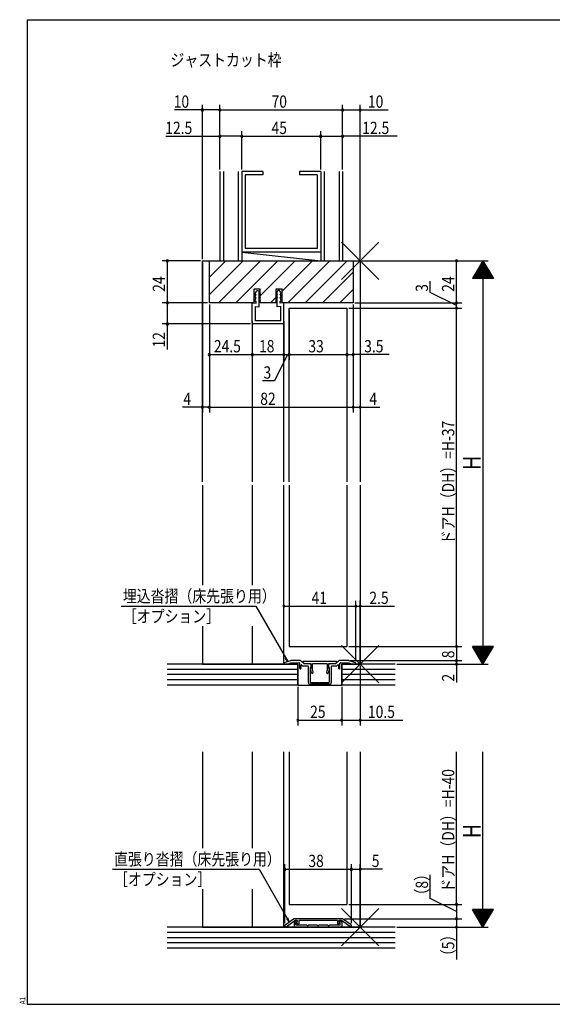
# Model space of a CAD drawing. Extents: x 19 to 822, y 16 to 584.
# Drawn here: x 19 to 323, y 16 to 578 of the extents above; entities that cross this region are included whole.
import ezdxf

# ---------------------------------------------------------------- set-up
doc = ezdxf.new("R2010")
doc.units = 0
for name, color, linetype in [('KI1', 7, 'CONTINUOUS'), ('KI2', 4, 'CONTINUOUS'), ('MJ', 2, 'CONTINUOUS'), ('OS', 2, 'CONTINUOUS'), ('SU', 3, 'CONTINUOUS'), ('TE', 6, 'CONTINUOUS'), ('WK', 7, 'CONTINUOUS')]:
    doc.layers.add(name, color=color, linetype=linetype)
doc.styles.get("Standard").update_dxf_attribs({"font": 'romans.shx', "width": 0.83, "bigfont": 'extfont.shx'})

msp = doc.modelspace()

# ---------------------------------------------------------------- linework, layer by layer
at = {"layer": 'KI1'}
for p, q in [((123.5, 440.25), (213.5, 440.25)), ((123.5, 314.25), (123.5, 440.25)), ((127.5, 416.25), (127.5, 440.25)), ((209.5, 440.25), (209.5, 416.25)), ((213.5, 440.25), (213.5, 314.25)), ((153.000001, 416.25), (153.000001, 424.25)), ((153.000001, 424.25), (156.4, 424.25)), ((153.44998, 421.25), (154.50004, 423.24988)), ((153.44998, 421.25), (154.10004, 421.25)), ((153.44998, 419.24994), (154.10004, 421.25)), ((154.50004, 423.24988), (155.50003, 423.24988)), ((155.50003, 423.24988), (156.55004, 421.25)), ((155.90004, 417.24988), (155.90004, 422.488009)), ((155.90004, 421.25), (156.55004, 421.25)), ((155.90004, 421.25), (156.55004, 419.24994)), ((156.4, 416.25), (156.4, 424.25)), ((166.49997, 423.24988), (165.44996, 421.25)), ((166.09996, 421.25), (165.44996, 419.24994)), ((166.09996, 421.25), (165.44996, 421.25)), ((165.6, 416.25), (165.6, 424.25)), ((165.6, 424.25), (168.999999, 424.25)), ((166.09996, 417.24988), (166.09996, 422.488009)), ((167.49996, 423.24988), (166.49997, 423.24988)), ((168.55002, 421.25), (167.49996, 423.24988)), ((168.55002, 419.24994), (167.89996, 421.25)), ((168.55002, 421.25), (167.89996, 421.25)), ((168.999999, 416.25), (168.999999, 424.25)), ((153.000001, 416.25), (127.5, 416.25)), ((152, 404.75), (152, 416.2499)), ((152, 416.2499), (154.10004, 416.03117)), ((153.44998, 419.24994), (154.10004, 419.24994)), ((153.44998, 417.24988), (154.10004, 419.24994)), ((153.44998, 417.24988), (154.10004, 417.24988)), ((154.10004, 416.03117), (154.10004, 417.24988)), ((155.90004, 419.24994), (156.55004, 419.24994)), ((155.90004, 419.24994), (156.55004, 417.24988)), ((155.90004, 417.24988), (156.55004, 417.24988)), ((155.90004, 414.033954), (155.90004, 417.24988)), ((165.6, 416.25), (156.4, 416.25)), ((166.09996, 419.24994), (165.44996, 417.24988)), ((166.09996, 419.24994), (165.44996, 419.24994)), ((166.09996, 417.24988), (165.44996, 417.24988)), ((166.09996, 414.033954), (166.09996, 417.24988)), ((168.55002, 417.24988), (167.89996, 419.24994)), ((168.55002, 419.24994), (167.89996, 419.24994)), ((167.89996, 416.03117), (167.89996, 417.24988)), ((168.55002, 417.24988), (167.89996, 417.24988)), ((170, 416.2499), (167.89996, 416.03117)), ((209.5, 416.25), (168.999999, 416.25)), ((170, 404.75), (170, 416.2499)), ((153.8, 406.05), (153.8, 414.252684)), ((153.8, 414.252684), (155.90004, 414.033954)), ((168.2, 414.252684), (166.09996, 414.033954)), ((168.2, 406.05), (168.2, 414.252684)), ((173, 413.25), (206, 413.25)), ((173, 314.25), (173, 413.25)), ((206, 413.25), (206, 314.25)), ((152, 404.75), (152, 314.25)), ((168.2, 406.05), (153.8, 406.05)), ((170, 314.25), (170, 404.75)), ((169.5, 404.25), (152.5, 404.25)), ((123.5, 312.25), (123.5, 255.259327)), ((152, 312.25), (152, 255.259327)), ((170, 210.25), (170, 312.25)), ((173, 312.25), (173, 220.25)), ((206, 312.25), (206, 220.25)), ((213.5, 312.25), (213.5, 210.25)), ((123.5, 231.957946), (123.5, 210.25)), ((152, 231.957946), (152, 210.25)), ((173, 220.25), (206, 220.25)), ((123.5, 210.25), (178, 210.25)), ((170, 210.625379), (170, 210.25)), ((172.000019, 210.25), (170, 210.25)), ((170.350027, 211.102357), (174.000013, 212.25)), ((172.000019, 210.25), (174.000021, 210.950001)), ((179.392889, 212.25), (174.000013, 212.25)), ((174.000019, 210.950001), (178.700001, 210.950001)), ((178, 198.25), (178, 210.25)), ((179, 210.650002), (179, 207.950001)), ((181.499998, 210.349998), (179.746442, 212.103553)), ((179.799999, 207.950001), (179.799999, 209.72868)), ((180.141423, 209.870102), (180.961524, 209.050001)), ((181.7, 210.349998), (180.757308, 211.309859)), ((200.1, 211.649998), (180.9, 211.649998)), ((183.700001, 209.049999), (180.961521, 209.049999)), ((185, 210.349998), (181.5, 210.349998)), ((185.5, 210.349998), (181.7, 210.349998)), ((184, 199.75), (184, 208.75)), ((185, 208.349998), (185, 200.25)), ((185, 208.349998), (185.5, 208.349998)), ((185.35, 207.863396), (185.5, 207.949998)), ((185.5, 210.349998), (185.5, 207.949998)), ((185.5, 208.349998), (185.5, 209.849998)), ((194.7, 210.349998), (186.3, 210.349998)), ((186.3, 206.549799), (186.3, 210.349998)), ((194.7, 210.349998), (194.7, 206.549799)), ((199.3, 210.349998), (195.5, 210.349998)), ((195.5, 207.949998), (195.5, 210.349998)), ((195.5, 209.849998), (195.5, 208.349998)), ((195.5, 208.349998), (196, 208.349998)), ((195.5, 207.949998), (195.65, 207.863396)), ((199.5, 210.349998), (196, 210.349998)), ((196, 200.25), (196, 208.349998)), ((197, 208.75), (197, 199.75)), ((200.038475, 209.049999), (197.300003, 209.049999)), ((199.3, 210.349998), (200.242692, 211.309859)), ((201.253553, 212.103553), (199.499996, 210.349998)), ((200.038476, 209.049999), (200.858577, 209.8701)), ((201.199997, 209.72868), (201.199997, 207.950001)), ((206.999968, 212.25), (201.607106, 212.25)), ((202, 207.950001), (202, 210.650002)), ((202.300003, 210.950001), (206.999977, 210.950001)), ((203, 198.25), (203, 210.25)), ((203, 210.25), (213.5, 210.25)), ((206.999968, 212.25), (210.649973, 211.102351)), ((206.999977, 210.949999), (208.999977, 210.249999)), ((211, 210.25), (208.999977, 210.25)), ((211, 210.625373), (211, 210.25)), ((185.821005, 205.246471), (185.210222, 207.525943)), ((186.3, 206.549799), (186.593745, 205.453526)), ((194.406255, 205.453526), (194.7, 206.549799)), ((195.789778, 207.525943), (195.178995, 205.246471)), ((178, 198.25), (203, 198.25)), ((196, 198.75), (185, 198.75)), ((185.5, 199.75), (190.200001, 199.75)), ((190.200001, 199.750001), (190.500001, 199.450002)), ((190.500001, 199.450002), (190.8, 199.750001)), ((190.799999, 199.75), (195.5, 199.75)), ((123.5, 160.25), (123.5, 105.259327)), ((152, 160.25), (152, 105.259327)), ((170, 60.25), (170, 160.25)), ((173, 160.25), (173, 73.25)), ((206, 160.25), (206, 73.25)), ((213.5, 160.25), (213.5, 60.25)), ((123.5, 81.957946), (123.5, 60.25)), ((152, 81.957946), (152, 60.25)), ((173, 73.25), (206, 73.25)), ((170.707848, 61.59965), (175.5, 65.05)), ((171.442612, 60.65), (176.164834, 64.05)), ((203.5, 65.05), (175.5, 65.05)), ((175.9, 62.85), (175.9, 60.75)), ((177.6, 64.05), (176.164834, 64.05)), ((176.8, 61.75), (176.8, 62.608343)), ((177.2, 63.85), (176.9, 63.85)), ((176.98936, 63.000137), (177.386384, 63.314923)), ((177.230464, 62.918279), (177.740619, 61.874371)), ((177.6, 63.55), (177.296744, 63.270651)), ((177.6, 64.05), (177.6, 63.55)), ((200.5, 64.05), (178.5, 64.05)), ((178.5, 64.05), (178.5, 62.05)), ((200.5, 64.05), (200.5, 62.05)), ((201.769536, 62.918279), (201.259381, 61.874371)), ((202.835166, 64.05), (201.4, 64.05)), ((201.4, 64.05), (201.4, 63.55)), ((201.4, 63.55), (201.703256, 63.270651)), ((202.01064, 63.000137), (201.613616, 63.314923)), ((201.8, 63.85), (202.1, 63.85)), ((202.2, 61.75), (202.2, 62.608343)), ((207.557388, 60.65), (202.835166, 64.05)), ((203.1, 62.85), (203.1, 60.75)), ((208.292152, 61.59965), (203.5, 65.05)), ((123.5, 60.25), (213.5, 60.25)), ((170.5, 60.65), (170.5, 61.193883)), ((170.5, 60.65), (171.442612, 60.65)), ((176.4, 60.25), (202.6, 60.25)), ((183.041742, 61.45), (177.1, 61.45)), ((189.041742, 61.45), (183.958258, 61.45)), ((195.041742, 61.45), (189.958258, 61.45)), ((201.9, 61.45), (195.958258, 61.45)), ((208.5, 60.65), (207.557388, 60.65)), ((208.5, 60.65), (208.5, 61.193883))]:
    msp.add_line(p, q, dxfattribs=at)
for centre, radius, start, end in [((152.5, 404.75), 0.5, 180, 270), ((169.5, 404.75), 0.5, 270, 0), ((170.5, 210.625379), 0.5, 107.454392, 180), ((178.700001, 210.650002), 0.3, 0, 90.000003), ((179.399998, 207.950001), 0.4, 179.999991, 0.00001), ((179.392889, 211.75), 0.5, 45.000016, 90), ((180, 209.72868), 0.2, 45.000001, 180.000005), ((180.9, 211.449998), 0.2, 90, 224.482972), ((183.700001, 208.75), 0.3, 0, 90.000003), ((185, 209.849998), 0.5, 0, 90.000003), ((185.5, 207.603588), 0.3, 120.000003, 195.000002), ((196, 209.849998), 0.5, 90.000003, 180.000005), ((195.5, 207.603588), 0.3, 345, 60.000002), ((197.300003, 208.75), 0.3, 90.000003, 180.000005), ((200.1, 211.449998), 0.2, 315.517028, 90), ((201, 209.72868), 0.2, 0, 135), ((201.599998, 207.950001), 0.4, 179.999991, 0.00001), ((201.607106, 211.75), 0.5, 90, 134.999984), ((202.300003, 210.650002), 0.3, 90.000003, 180.000005), ((210.5, 210.625373), 0.5, 0, 72.545611), ((186.207375, 205.349998), 0.4, 195.000006, 15), ((194.792625, 205.349998), 0.4, 164.999994, 345.000013), ((185, 199.75), 1, 179.999991, 270.000001), ((185.5, 200.25), 0.5, 179.999991, 270.000001), ((195.5, 200.25), 0.5, 269.999997, 0), ((196, 199.75), 1, 269.999997, 0), ((176.9, 62.85), 1, 90, 180), ((177.3, 62.608343), 0.5, 128.409671, 180), ((177.2, 63.55), 0.3, 308.409671, 90), ((177.5, 63.05), 0.3, 132.650174, 206.044643), ((178.1, 62.05), 0.4, 206.044643, 0), ((200.9, 62.05), 0.4, 180, 333.955357), ((201.8, 63.55), 0.3, 90, 231.590329), ((201.5, 63.05), 0.3, 333.955357, 47.349826), ((201.7, 62.608343), 0.5, 0, 51.590329), ((202.1, 62.85), 1, 0, 90), ((171, 61.193883), 0.5, 125.753887, 180), ((176.4, 60.75), 0.5, 180, 270), ((177.1, 61.75), 0.3, 180, 270), ((183.5, 61.65), 0.5, 203.578178, 336.421822), ((189.5, 61.65), 0.5, 203.578178, 336.421822), ((195.5, 61.65), 0.5, 203.578178, 336.421822), ((201.9, 61.75), 0.3, 270, 0), ((202.6, 60.75), 0.5, 270, 0), ((208, 61.193883), 0.5, 0, 54.246113)]:
    msp.add_arc(centre, radius, start, end, dxfattribs=at)
at = {"layer": 'KI2'}
for p, q in [((155.90004, 422.341143), (155.950603, 422.391706)), ((155.90004, 422.026834), (156.058812, 422.185606)), ((155.90004, 421.712525), (156.167022, 421.979507)), ((155.90004, 421.398216), (156.275232, 421.773408)), ((156.066133, 421.25), (156.383441, 421.567309)), ((156.380442, 421.25), (156.491651, 421.361209)), ((165.619558, 421.25), (165.508349, 421.361209)), ((165.933867, 421.25), (165.616559, 421.567309)), ((166.09996, 421.398216), (165.724768, 421.773408)), ((166.09996, 421.712525), (165.832978, 421.979507)), ((166.09996, 422.026834), (165.941188, 422.185606)), ((166.09996, 422.341143), (166.049397, 422.391706)), ((155.90004, 421.083907), (155.940779, 421.124646)), ((155.90004, 420.769598), (156.017872, 420.88743)), ((155.90004, 420.455289), (156.094965, 420.650214)), ((155.90004, 420.14098), (156.172058, 420.412998)), ((155.90004, 419.826671), (156.24915, 420.175782)), ((155.90004, 419.512362), (156.326243, 419.938566)), ((155.90004, 419.198053), (155.912767, 419.21078)), ((155.90004, 418.883744), (155.98986, 418.973564)), ((155.90004, 418.569435), (156.066952, 418.736348)), ((155.90004, 418.255126), (156.144045, 418.499132)), ((155.90004, 417.940817), (156.221138, 418.261916)), ((155.90004, 417.626508), (156.298231, 418.0247)), ((155.90004, 417.312199), (156.375324, 417.787484)), ((155.951927, 419.24994), (156.403336, 419.70135)), ((156.152029, 417.24988), (156.452417, 417.550268)), ((156.266236, 419.24994), (156.480429, 419.464134)), ((156.466338, 417.24988), (156.52951, 417.313051)), ((165.533662, 417.24988), (165.47049, 417.313051)), ((165.733764, 419.24994), (165.519571, 419.464134)), ((165.847971, 417.24988), (165.547583, 417.550268)), ((166.048073, 419.24994), (165.596664, 419.70135)), ((166.09996, 417.312199), (165.624676, 417.787484)), ((166.09996, 419.512362), (165.673757, 419.938566)), ((166.09996, 417.626508), (165.701769, 418.0247)), ((166.09996, 419.826671), (165.75085, 420.175782)), ((166.09996, 417.940817), (165.778862, 418.261916)), ((166.09996, 420.14098), (165.827942, 420.412998)), ((166.09996, 418.255126), (165.855955, 418.499132)), ((166.09996, 420.455289), (165.905035, 420.650214)), ((166.09996, 418.569435), (165.933048, 418.736348)), ((166.09996, 420.769598), (165.982128, 420.88743)), ((166.09996, 418.883744), (166.01014, 418.973564)), ((166.09996, 421.083907), (166.059221, 421.124646)), ((166.09996, 419.198053), (166.087233, 419.21078))]:
    msp.add_line(p, q, dxfattribs=at)
at = {"layer": 'OS'}
for p, q in [((133.5, 491.25), (133.5, 440.25)), ((135.5, 491.25), (135.5, 440.25)), ((144, 491.25), (144, 440.25)), ((146, 491.25), (146, 440.25)), ((158, 491.25), (146, 491.25)), ((148, 489.25), (148, 447.25)), ((158, 489.25), (148, 489.25)), ((158, 491.25), (158, 489.25)), ((191, 491.25), (179, 491.25)), ((179, 491.25), (179, 489.25)), ((189, 489.25), (179, 489.25)), ((189, 489.25), (189, 447.25)), ((191, 491.25), (191, 440.25)), ((193, 491.25), (193, 440.25)), ((201.5, 491.25), (201.5, 440.25)), ((203.5, 491.25), (203.5, 440.25)), ((146, 445.25), (191, 440.25)), ((191, 445.25), (146, 445.25)), ((189, 447.25), (148, 447.25)), ((127.5, 430.928282), (136.821718, 440.25)), ((127.5, 421.028787), (146.721213, 440.25)), ((132.620708, 416.25), (156.620708, 440.25)), ((133.5, 440.25), (203.5, 440.25)), ((142.520203, 416.25), (166.520203, 440.25)), ((156.4, 420.230303), (176.419697, 440.25)), ((168.999999, 422.930807), (186.319192, 440.25)), ((172.218687, 416.25), (196.218687, 440.25)), ((182.118182, 416.25), (206.118182, 440.25)), ((192.017677, 416.25), (209.5, 433.732323)), ((201.917172, 416.25), (209.5, 423.832828)), ((152.419697, 416.25), (153.000001, 416.830304)), ((162.319192, 416.25), (165.6, 419.530808)), ((178, 210.25), (103.5, 210.25)), ((178, 210.25), (178, 198.25)), ((233.5, 210.25), (203, 210.25)), ((203, 210.25), (203, 198.25)), ((178, 207.25), (103.5, 207.25)), ((178, 204.25), (103.5, 204.25)), ((233.5, 207.25), (203, 207.25)), ((233.5, 204.25), (203, 204.25)), ((178, 201.25), (103.5, 201.25)), ((178, 198.25), (103.5, 198.25)), ((233.5, 201.25), (203, 201.25)), ((233.5, 198.25), (203, 198.25)), ((233.5, 60.25), (103.5, 60.25)), ((233.5, 57.25), (103.5, 57.25)), ((233.5, 54.25), (103.5, 54.25)), ((233.5, 51.25), (103.5, 51.25)), ((233.5, 48.25), (103.5, 48.25))]:
    msp.add_line(p, q, dxfattribs=at)
at = {"layer": 'SU'}
for p, q in [((123.5, 441.250001), (123.5, 529.25)), ((133.5, 492.25), (133.5, 529.25)), ((203.5, 492.25), (203.5, 529.25)), ((213.5, 441.25), (213.5, 529.25)), ((123.5, 526.25), (107.523333, 526.25)), ((133.5, 526.25), (123.5, 526.25)), ((133.5, 526.25), (203.5, 526.25)), ((203.5, 526.25), (213.5, 526.25)), ((213.5, 526.25), (229.476667, 526.25)), ((102.700484, 511.25), (133.5, 511.25)), ((146, 511.25), (133.5, 511.25)), ((146, 492.25), (146, 514.25)), ((146, 511.25), (191, 511.25)), ((191, 492.25), (191, 514.25)), ((191, 511.25), (203.5, 511.25)), ((234.546037, 511.25), (203.5, 511.25)), ((122.5, 440.25), (100.5, 440.25)), ((103.5, 440.25), (103.5, 416.25)), ((123.5, 439.25), (123.5, 353.75)), ((213.5, 439.25), (213.5, 353.75)), ((214.5, 440.25), (286.5, 440.25)), ((268.5, 416.25), (268.5, 440.25)), ((283.500002, 440.250004), (277.5, 430.25)), ((284.820003, 438.049993), (282.179996, 438.049993)), ((284.700004, 438.249992), (282.299995, 438.249992)), ((284.580004, 438.449992), (282.419995, 438.449992)), ((284.460004, 438.649992), (282.539995, 438.649992)), ((284.340004, 438.849992), (282.659995, 438.849992)), ((284.220005, 439.049992), (282.779995, 439.049992)), ((284.100005, 439.249991), (282.899995, 439.249991)), ((283.980005, 439.449991), (283.019995, 439.449991)), ((283.860003, 439.649991), (283.139995, 439.649991)), ((283.740003, 439.849991), (283.259995, 439.849991)), ((283.620008, 440.049988), (283.379992, 440.049988)), ((283.5, 440.25), (289.499996, 430.25)), ((283.5, 440.25), (283.5, 210.25)), ((288.179998, 432.449998), (278.819999, 432.449998)), ((288.059999, 432.649998), (278.939999, 432.649998)), ((287.939999, 432.849997), (279.059999, 432.849997)), ((287.819999, 433.049997), (279.179998, 433.049997)), ((287.699999, 433.249997), (279.299998, 433.249997)), ((287.579999, 433.449997), (279.419998, 433.449997)), ((287.459999, 433.649997), (279.539998, 433.649997)), ((287.339999, 433.849997), (279.659998, 433.849997)), ((287.22, 434.049996), (279.779998, 434.049996)), ((287.1, 434.249996), (279.899998, 434.249996)), ((286.98, 434.449996), (280.019998, 434.449996)), ((286.860001, 434.649996), (280.139998, 434.649996)), ((286.740001, 434.849996), (280.259997, 434.849996)), ((286.620001, 435.049995), (280.379997, 435.049995)), ((286.500001, 435.249995), (280.499997, 435.249995)), ((286.380001, 435.449995), (280.619997, 435.449995)), ((286.260001, 435.649995), (280.739997, 435.649995)), ((286.140001, 435.849995), (280.859997, 435.849995)), ((286.020001, 436.049994), (280.979997, 436.049994)), ((285.900001, 436.249994), (281.099997, 436.249994)), ((285.780002, 436.449994), (281.219996, 436.449994)), ((285.660003, 436.649994), (281.339996, 436.649994)), ((285.540003, 436.849994), (281.459996, 436.849994)), ((285.420003, 437.049993), (281.579996, 437.049993)), ((285.300003, 437.249993), (281.699996, 437.249993)), ((285.180003, 437.449993), (281.819996, 437.449993)), ((285.060003, 437.649993), (281.939996, 437.649993)), ((284.940003, 437.849993), (282.059996, 437.849993)), ((253.5, 422.110254), (253.5, 428.583587)), ((289.499996, 430.25), (277.5, 430.25)), ((289.379996, 430.45), (277.62, 430.45)), ((289.259996, 430.65), (277.74, 430.65)), ((289.139997, 430.849999), (277.86, 430.849999)), ((289.019997, 431.049999), (277.98, 431.049999)), ((288.899997, 431.249999), (278.099999, 431.249999)), ((288.779997, 431.449999), (278.219999, 431.449999)), ((288.659998, 431.649999), (278.339999, 431.649999)), ((288.539998, 431.849998), (278.459999, 431.849998)), ((288.419998, 432.049998), (278.579999, 432.049998)), ((288.299998, 432.249998), (278.699999, 432.249998)), ((268.5, 414.75), (253.5, 422.110254)), ((126.5, 416.25), (100.5, 416.25)), ((103.5, 416.25), (103.5, 404.25)), ((210.5, 416.25), (271.5, 416.25)), ((268.5, 413.25), (268.5, 416.25)), ((127.5, 415.25), (127.5, 353.75)), ((173, 412.25), (173, 383.75)), ((206, 412.25), (206, 383.75)), ((207, 413.25), (271.5, 413.25)), ((209.5, 415.25), (209.5, 353.75)), ((268.5, 220.25), (268.5, 413.25)), ((152, 405.75), (152, 383.75)), ((170, 405.75), (170, 383.75)), ((151, 404.25), (100.5, 404.25)), ((103.5, 404.25), (103.5, 389.697233)), ((127.5, 386.75), (152, 386.75)), ((152, 386.75), (170, 386.75)), ((172, 386.75), (164.639746, 371.75)), ((170, 386.75), (173, 386.75)), ((173, 386.75), (206, 386.75)), ((206, 386.75), (209.5, 386.75)), ((230.116596, 386.75), (209.5, 386.75)), ((164.639746, 371.75), (157.889746, 371.75)), ((123.5, 356.75), (112.226667, 356.75)), ((127.5, 356.75), (123.5, 356.75)), ((126.5, 356.75), (210.5, 356.75)), ((209.5, 356.75), (213.5, 356.75)), ((213.5, 356.75), (224.773333, 356.75)), ((77.162122, 243.25), (153.945866, 243.25)), ((153.945866, 243.25), (172.17502, 211.676179)), ((170, 211.9923), (170, 246.25)), ((170, 243.25), (211, 243.25)), ((211, 211.992295), (211, 246.25)), ((211, 243.25), (213.5, 243.25)), ((213.5, 211.25), (213.5, 246.25)), ((213.5, 243.25), (233.073333, 243.25)), ((207, 220.25), (271.5, 220.25)), ((268.5, 220.25), (268.5, 212.25)), ((289.499996, 220.25), (277.5, 220.25)), ((283.500002, 210.249996), (277.5, 220.25)), ((289.379996, 220.05), (277.62, 220.05)), ((289.259996, 219.85), (277.74, 219.85)), ((289.139997, 219.650001), (277.86, 219.650001)), ((289.019997, 219.450001), (277.98, 219.450001)), ((288.899997, 219.250001), (278.099999, 219.250001)), ((288.779997, 219.050001), (278.219999, 219.050001)), ((283.5, 210.25), (289.499996, 220.25)), ((172.17502, 211.676179), (170.702036, 213.595737)), ((172.17502, 211.676179), (171.248791, 213.91218)), ((288.659998, 218.850001), (278.339999, 218.850001)), ((288.539998, 218.650001), (278.459999, 218.650001)), ((288.419998, 218.450002), (278.579999, 218.450002)), ((288.299998, 218.250002), (278.699999, 218.250002)), ((288.179998, 218.050002), (278.819999, 218.050002)), ((288.059999, 217.850002), (278.939999, 217.850002)), ((287.939999, 217.650002), (279.059999, 217.650002)), ((287.819999, 217.450003), (279.179998, 217.450003)), ((287.699999, 217.250003), (279.299998, 217.250003)), ((287.579999, 217.050003), (279.419998, 217.050003)), ((287.459999, 216.850003), (279.539998, 216.850003)), ((287.339999, 216.650003), (279.659998, 216.650003)), ((287.22, 216.450004), (279.779998, 216.450004)), ((287.1, 216.250004), (279.899998, 216.250004)), ((286.98, 216.050004), (280.019998, 216.050004)), ((286.860001, 215.850004), (280.139998, 215.850004)), ((286.740001, 215.650004), (280.259997, 215.650004)), ((286.620001, 215.450005), (280.379997, 215.450005)), ((286.500001, 215.250005), (280.499997, 215.250005)), ((286.380001, 215.050005), (280.619997, 215.050005)), ((286.260001, 214.850005), (280.739997, 214.850005)), ((286.140001, 214.650005), (280.859997, 214.650005)), ((286.020001, 214.450005), (280.979997, 214.450005)), ((285.900001, 214.250006), (281.099997, 214.250006)), ((285.780002, 214.050006), (281.219996, 214.050006)), ((285.660003, 213.850006), (281.339996, 213.850006)), ((285.540003, 213.650006), (281.459996, 213.650006)), ((285.420003, 213.450006), (281.579996, 213.450006)), ((207.999968, 212.25), (271.5, 212.25)), ((213.5, 209.25), (213.5, 175.25)), ((234.5, 210.25), (286.5, 210.25)), ((268.5, 212.25), (268.5, 210.25)), ((268.5, 210.25), (268.5, 199.826104)), ((285.300003, 213.250007), (281.699996, 213.250007)), ((285.180003, 213.050007), (281.819996, 213.050007)), ((285.060003, 212.850007), (281.939996, 212.850007)), ((284.940003, 212.650007), (282.059996, 212.650007)), ((284.820003, 212.450007), (282.179996, 212.450007)), ((284.700004, 212.250008), (282.299995, 212.250008)), ((284.580004, 212.050008), (282.419995, 212.050008)), ((284.460004, 211.850008), (282.539995, 211.850008)), ((284.340004, 211.650008), (282.659995, 211.650008)), ((284.220005, 211.450008), (282.779995, 211.450008)), ((284.100005, 211.250009), (282.899995, 211.250009)), ((283.980005, 211.050009), (283.019995, 211.050009)), ((283.860003, 210.850009), (283.139995, 210.850009)), ((283.740003, 210.650009), (283.259995, 210.650009)), ((283.620008, 210.450012), (283.379992, 210.450012)), ((178, 197.25), (178, 175.25)), ((203, 197.25), (203, 175.25)), ((178, 178.25), (203, 178.25)), ((203, 178.25), (213.5, 178.25)), ((213.5, 178.25), (237.776667, 178.25)), ((268.5, 73.25), (268.5, 160.25)), ((283.5, 60.25), (283.5, 160.25)), ((170.5, 62.45), (170.5, 96.25)), ((208.5, 62.45), (208.5, 96.25)), ((213.5, 61.25), (213.5, 96.25)), ((72.148529, 93.25), (155.826616, 93.25)), ((155.826616, 93.25), (173.103924, 63.324825)), ((170.5, 93.25), (208.5, 93.25)), ((208.5, 93.25), (213.5, 93.25)), ((226.16501, 93.25), (213.5, 93.25)), ((253.5, 76.510254), (253.5, 90.066254)), ((207, 73.25), (271.5, 73.25)), ((268.5, 69.15), (253.5, 76.510254)), ((268.5, 73.25), (268.5, 65.05)), ((289.499996, 70.25), (277.5, 70.25)), ((283.500002, 60.249996), (277.5, 70.25)), ((289.379996, 70.05), (277.62, 70.05)), ((289.259996, 69.85), (277.74, 69.85)), ((289.139997, 69.650001), (277.86, 69.650001)), ((289.019997, 69.450001), (277.98, 69.450001)), ((288.899997, 69.250001), (278.099999, 69.250001)), ((288.779997, 69.050001), (278.219999, 69.050001)), ((288.659998, 68.850001), (278.339999, 68.850001)), ((288.539998, 68.650001), (278.459999, 68.650001)), ((288.419998, 68.450002), (278.579999, 68.450002)), ((288.299998, 68.250002), (278.699999, 68.250002)), ((288.179998, 68.050002), (278.819999, 68.050002)), ((288.059999, 67.850002), (278.939999, 67.850002)), ((287.939999, 67.650002), (279.059999, 67.650002)), ((287.819999, 67.450003), (279.179998, 67.450003)), ((283.5, 60.25), (289.499996, 70.25)), ((173.103924, 63.324825), (171.63094, 65.244384)), ((173.103924, 63.324825), (172.177694, 65.560826)), ((204.5, 65.05), (271.5, 65.05)), ((268.5, 65.05), (268.5, 60.25)), ((287.699999, 67.250003), (279.299998, 67.250003)), ((287.579999, 67.050003), (279.419998, 67.050003)), ((287.459999, 66.850003), (279.539998, 66.850003)), ((287.339999, 66.650003), (279.659998, 66.650003)), ((287.22, 66.450004), (279.779998, 66.450004)), ((287.1, 66.250004), (279.899998, 66.250004)), ((286.98, 66.050004), (280.019998, 66.050004)), ((286.860001, 65.850004), (280.139998, 65.850004)), ((286.740001, 65.650004), (280.259997, 65.650004)), ((286.620001, 65.450005), (280.379997, 65.450005)), ((286.500001, 65.250005), (280.499997, 65.250005)), ((286.380001, 65.050005), (280.619997, 65.050005)), ((286.260001, 64.850005), (280.739997, 64.850005)), ((286.140001, 64.650005), (280.859997, 64.650005)), ((286.020001, 64.450005), (280.979997, 64.450005)), ((285.900001, 64.250006), (281.099997, 64.250006)), ((285.780002, 64.050006), (281.219996, 64.050006)), ((285.660003, 63.850006), (281.339996, 63.850006)), ((285.540003, 63.650006), (281.459996, 63.650006)), ((285.420003, 63.450006), (281.579996, 63.450006)), ((285.300003, 63.250007), (281.699996, 63.250007)), ((285.180003, 63.050007), (281.819996, 63.050007)), ((285.060003, 62.850007), (281.939996, 62.850007)), ((284.940003, 62.650007), (282.059996, 62.650007)), ((284.820003, 62.450007), (282.179996, 62.450007)), ((284.700004, 62.250008), (282.299995, 62.250008)), ((284.580004, 62.050008), (282.419995, 62.050008)), ((284.460004, 61.850008), (282.539995, 61.850008)), ((234.5, 60.25), (286.5, 60.25)), ((268.5, 60.25), (268.5, 41.894)), ((284.340004, 61.650008), (282.659995, 61.650008)), ((284.220005, 61.450008), (282.779995, 61.450008)), ((284.100005, 61.250009), (282.899995, 61.250009)), ((283.980005, 61.050009), (283.019995, 61.050009)), ((283.860003, 60.850009), (283.139995, 60.850009)), ((283.740003, 60.650009), (283.259995, 60.650009)), ((283.620008, 60.450012), (283.379992, 60.450012))]:
    msp.add_line(p, q, dxfattribs=at)
for centre, start, end in [((123.5, 526.25), 0, 180), ((123.5, 526.25), 180, 0), ((133.5, 526.25), 0, 180), ((133.5, 526.25), 180, 0), ((203.5, 526.25), 0, 180), ((203.5, 526.25), 180, 0), ((213.5, 526.25), 0, 180), ((213.5, 526.25), 180, 0), ((133.5, 511.25), 0, 180), ((133.5, 511.25), 180, 0), ((146, 511.25), 0, 180), ((146, 511.25), 180, 0), ((191, 511.25), 0, 180), ((191, 511.25), 180, 0), ((203.5, 511.25), 0, 180), ((203.5, 511.25), 180, 0), ((103.5, 440.25), 90, 270), ((103.5, 440.25), 270, 90), ((268.5, 440.25), 90, 270), ((268.5, 440.25), 270, 90), ((103.5, 416.25), 90, 270), ((103.5, 416.25), 270, 90), ((268.5, 416.25), 90, 270), ((268.5, 416.25), 270, 90), ((268.5, 413.25), 90, 270), ((268.5, 413.25), 270, 90), ((103.5, 404.25), 90, 270), ((103.5, 404.25), 270, 90), ((127.5, 386.75), 0, 180), ((127.5, 386.75), 180, 0), ((152, 386.75), 0, 180), ((152, 386.75), 180, 0), ((170, 386.75), 0, 180), ((170, 386.75), 180, 0), ((173, 386.75), 0, 180), ((173, 386.75), 180, 0), ((206, 386.75), 0, 180), ((206, 386.75), 180, 0), ((209.5, 386.75), 0, 180), ((209.5, 386.75), 180, 0), ((123.5, 356.75), 0, 180), ((123.5, 356.75), 180, 0), ((127.5, 356.75), 0, 180), ((127.5, 356.75), 180, 0), ((209.5, 356.75), 0, 180), ((209.5, 356.75), 180, 0), ((213.5, 356.75), 0, 180), ((213.5, 356.75), 180, 0), ((170, 243.25), 0, 180), ((170, 243.25), 180, 0), ((211, 243.25), 0, 180), ((211, 243.25), 180, 0), ((213.5, 243.25), 0, 180), ((213.5, 243.25), 180, 0), ((268.5, 220.25), 90, 270), ((268.5, 220.25), 270, 90), ((268.5, 212.25), 90, 270), ((268.5, 210.25), 90, 270), ((268.5, 212.25), 270, 90), ((268.5, 210.25), 270, 90), ((178, 178.25), 0, 180), ((178, 178.25), 180, 0), ((203, 178.25), 0, 180), ((203, 178.25), 180, 0), ((213.5, 178.25), 0, 180), ((213.5, 178.25), 180, 0), ((170.5, 93.25), 0, 180), ((170.5, 93.25), 180, 0), ((208.5, 93.25), 0, 180), ((208.5, 93.25), 180, 0), ((213.5, 93.25), 0, 180), ((213.5, 93.25), 180, 0), ((268.5, 73.25), 90, 270), ((268.5, 73.25), 270, 90), ((268.5, 65.05), 90, 270), ((268.5, 65.05), 270, 90), ((268.5, 60.25), 90, 270), ((268.5, 60.25), 270, 90)]:
    msp.add_arc(centre, 0.6, start, end, dxfattribs=at)
at = {"layer": 'TE'}
for p, q in [((224.106602, 429.643398), (202.893398, 450.856602)), ((202.89532, 429.641476), (224.10468, 450.858524)), ((224.106602, 199.643398), (202.893398, 220.856602)), ((202.89532, 199.641476), (224.10468, 220.858524)), ((224.106602, 49.643398), (202.893398, 70.856602)), ((202.89532, 49.641476), (224.10468, 70.858524))]:
    msp.add_line(p, q, dxfattribs=at)
at = {"layer": 'WK'}
for p, q in [((23.5, 577.75), (817.5, 577.75)), ((23.5, 577.75), (23.5, 16.25)), ((23.5, 16.25), (817.5, 16.25))]:
    msp.add_line(p, q, dxfattribs=at)

# ---------------------------------------------------------------- texts
at = {"layer": 'MJ', "width": 0.83}
msp.add_text('ジャストカット枠', height=7, dxfattribs=at).set_placement((105.292071, 551.25))
at = {"layer": 'SU', "width": 0.83}
for s, p in [('10', (107.163333, 527.55)), ('70', (162.966667, 527.55)), ('10', (217.94, 527.55)), ('12.5', (102.340484, 512.55)), ('45', (162.966667, 512.55)), ('12.5', (214.709371, 512.55)), ('24.5', (130.066667, 388.05)), ('18', (155.828333, 388.05)), ('33', (183.966667, 388.05)), ('3.5', (215.813263, 388.05)), ('3', (158.359746, 373.05)), ('4', (112.696667, 358.05)), ('82', (156.515895, 358.05)), ('4', (218.77, 358.05)), ('埋込沓摺（床先張り用）', (78.137932, 245.525)), ('41', (185.796667, 244.55)), ('2.5', (218.77, 244.55)), ('［オプション］', (78.137932, 233.975)), ('25', (184.966667, 179.55)), ('10.5', (217.94, 179.55)), ('直張り沓摺（床先張り用）', (73.124339, 95.525)), ('38', (183.966667, 94.55)), ('5', (220.161677, 94.55)), ('［オプション］', (73.124339, 83.975))]:
    msp.add_text(s, height=7, dxfattribs=at).set_placement(p)
for s, height, p in [('24', 7, (102.2, 422.578333)), ('24', 7, (267.2, 422.578333)), ('3', 7, (252.2, 422.580254)), ('12', 7, (102.2, 390.802463)), ('ドアH（DH）=H-37', 7, (267.2, 278.603667)), ('H', 10, (282.2, 320.902381)), ('8', 7, (267.2, 213.614593)), ('2', 7, (267.2, 200.296104)), ('ドアH（DH）=H-40', 7, (267.2, 79.976333)), ('H', 10, (282.2, 110.902381)), ('（8）', 7, (252.2, 74.324254)), ('（5）', 7, (267.2, 39.708))]:
    msp.add_text(s, height=height, rotation=90, dxfattribs=at).set_placement(p)
at = {"layer": 'WK', "width": 0.83}
msp.add_text('A1', height=3.2, rotation=90, dxfattribs=at).set_placement((22.5, 16.25))

doc.saveas('drawing.dxf')
